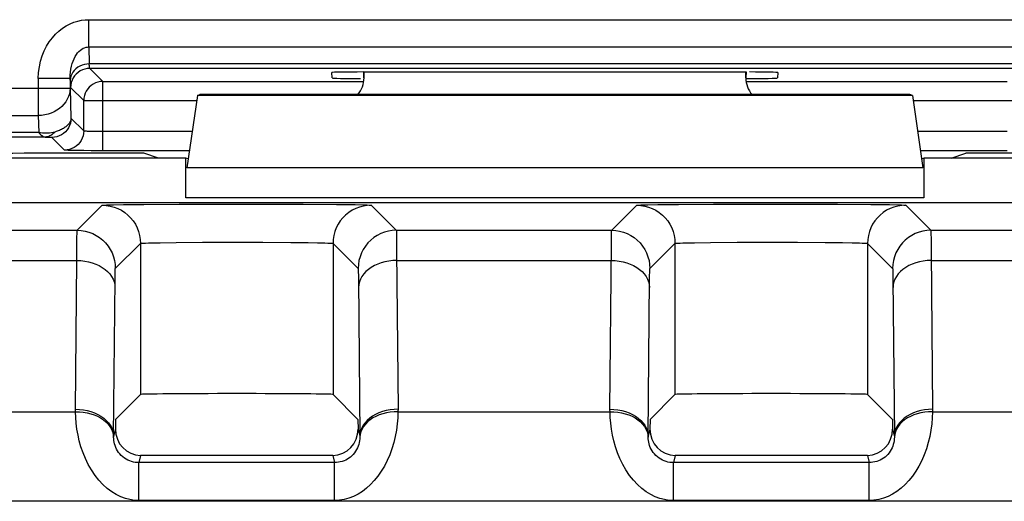
# Model space of a CAD drawing. Units: millimetres. Extents: x 215.1 to 237.3, y 117.4 to 170.2.
# Drawn here: x 222 to 229.7, y 160.8 to 164.6 of the extents above; entities that cross this region are included whole.
import ezdxf

# ---------------------------------------------------------------- set-up
doc = ezdxf.new("R2010")
doc.units = ezdxf.units.MM
doc.header["$LTSCALE"] = 16.335
doc.layers.get('0').update_dxf_attribs({"linetype": 'CONTINUOUS'})
for name, color, linetype in [('ASSI', 7, 'CONTINUOUS'), ('DRAFT', 7, 'CONTINUOUS'), ('RACCORDO', 7, 'CONTINUOUS')]:
    doc.layers.add(name, color=color, linetype=linetype)

msp = doc.modelspace()

# ---------------------------------------------------------------- linework, layer by layer
at = {"color": 7, "linetype": 'CONTINUOUS'}
for p, q in [((224.685, 164.1765), (224.685, 164.2224)), ((227.685, 164.1765), (227.685, 164.2224)), ((223.3758, 164.0387), (223.2937, 163.4683)), ((223.3758, 164.0387), (223.3951, 164.0451)), ((228.9943, 164.0387), (223.3758, 164.0387)), ((228.975, 164.0451), (223.3951, 164.0451)), ((228.9943, 164.0387), (228.975, 164.0451)), ((228.9943, 164.0387), (229.0764, 163.4683)), ((223.285, 163.5451), (220.085, 163.5451)), ((223.285, 163.2334), (223.285, 163.5451)), ((223.3038, 163.5389), (223.285, 163.5451)), ((229.0663, 163.5389), (229.085, 163.5451)), ((229.085, 163.5451), (229.085, 163.2334)), ((232.285, 163.5451), (229.085, 163.5451)), ((235.208, 163.1952), (217.2237, 163.1951)), ((220.739, 162.9781), (222.4311, 162.9781)), ((224.939, 162.9781), (226.6311, 162.9781)), ((229.139, 162.9781), (235.1123, 162.9781)), ((222.9285, 162.8755), (222.9285, 161.6882)), ((224.4416, 162.8755), (224.4416, 161.6882)), ((227.1285, 162.8755), (227.1285, 161.6882)), ((228.6416, 162.8755), (228.6416, 161.6882)), ((222.7326, 161.4923), (222.9285, 161.6882)), ((224.6375, 161.4923), (224.4416, 161.6882)), ((226.9326, 161.4923), (227.1285, 161.6882)), ((228.8375, 161.4923), (228.6416, 161.6882)), ((222.7326, 161.4923), (222.7319, 161.4169)), ((224.6375, 161.4923), (224.6382, 161.4169)), ((226.9326, 161.4923), (226.9319, 161.4169)), ((228.8375, 161.4923), (228.8382, 161.4169)), ((224.4401, 161.2096), (222.93, 161.2096)), ((228.6401, 161.2096), (227.13, 161.2096))]:
    msp.add_line(p, q, dxfattribs=at)
at = {"color": 250, "linetype": 'CONTINUOUS'}
for p, q in [((229.0764, 163.4683), (223.2937, 163.4683)), ((222.4311, 162.9781), (222.6285, 163.1755)), ((222.7158, 163.1791), (222.7948, 163.1804)), ((222.7948, 163.1804), (222.9552, 163.1821)), ((222.9552, 163.1821), (223.2323, 163.1837)), ((223.2323, 163.1837), (223.5548, 163.1846)), ((229.085, 163.2334), (223.285, 163.2334)), ((223.5548, 163.1846), (223.8904, 163.1845)), ((223.8904, 163.1845), (224.2059, 163.1834)), ((224.2059, 163.1834), (224.4679, 163.1816)), ((224.4679, 163.1816), (224.6146, 163.1798)), ((224.7416, 163.1755), (224.939, 162.9781)), ((226.6311, 162.9781), (226.8285, 163.1755)), ((226.9158, 163.1791), (226.9948, 163.1804)), ((226.9948, 163.1804), (227.1552, 163.1821)), ((227.1552, 163.1821), (227.4323, 163.1837)), ((227.4323, 163.1837), (227.7548, 163.1846)), ((227.7548, 163.1846), (228.0904, 163.1845)), ((228.0904, 163.1845), (228.4059, 163.1834)), ((228.4059, 163.1834), (228.6679, 163.1816)), ((228.6679, 163.1816), (228.8146, 163.1798)), ((228.9416, 163.1755), (229.139, 162.9781)), ((224.9401, 162.9475), (224.9406, 162.9153)), ((229.1401, 162.9475), (229.1406, 162.9153)), ((222.428, 162.7413), (222.4292, 162.8906)), ((222.7311, 162.6781), (222.9285, 162.8755)), ((223.0171, 162.8798), (223.0821, 162.881)), ((223.0821, 162.881), (223.2078, 162.8826)), ((223.2078, 162.8826), (223.4163, 162.884)), ((223.4163, 162.884), (223.652, 162.8846)), ((223.652, 162.8846), (223.891, 162.8843)), ((223.891, 162.8843), (224.1092, 162.8831)), ((224.1092, 162.8831), (224.2456, 162.8816)), ((224.4416, 162.8755), (224.639, 162.6781)), ((224.9406, 162.9153), (224.9416, 162.8153)), ((226.6179, 161.5722), (226.6289, 162.8661)), ((226.9311, 162.6781), (227.1285, 162.8755)), ((227.2171, 162.8798), (227.2821, 162.881)), ((227.2821, 162.881), (227.4078, 162.8826)), ((227.4078, 162.8826), (227.6163, 162.884)), ((227.6163, 162.884), (227.852, 162.8846)), ((227.852, 162.8846), (228.091, 162.8843)), ((228.091, 162.8843), (228.3092, 162.8831)), ((228.3092, 162.8831), (228.4456, 162.8816)), ((228.6416, 162.8755), (228.839, 162.6781)), ((229.1406, 162.9153), (229.1416, 162.8153)), ((224.9416, 162.8153), (224.9522, 161.57)), ((229.1416, 162.8153), (229.1522, 161.57)), ((220.742, 162.7413), (222.428, 162.7413)), ((222.4179, 161.57), (222.428, 162.7413)), ((224.942, 162.7413), (226.628, 162.7413)), ((229.142, 162.7413), (235.1123, 162.7413)), ((224.6404, 162.6499), (224.6409, 162.6264)), ((224.6409, 162.6264), (224.6414, 162.5955)), ((228.8404, 162.6499), (228.8409, 162.6264)), ((228.8409, 162.6264), (228.8414, 162.5955)), ((222.7179, 161.361), (222.7287, 162.591)), ((222.7287, 162.591), (222.7291, 162.6235)), ((224.6414, 162.5955), (224.6522, 161.361)), ((226.9179, 161.361), (226.9287, 162.591)), ((226.9287, 162.591), (226.9291, 162.6235)), ((228.8414, 162.5955), (228.8522, 161.361)), ((220.752, 161.5527), (222.4181, 161.5527)), ((222.4179, 161.5657), (222.4179, 161.57)), ((222.4179, 161.5614), (222.4179, 161.5657)), ((222.418, 161.5571), (222.4179, 161.5614)), ((222.4181, 161.5527), (222.418, 161.5571)), ((224.9521, 161.5571), (224.952, 161.5527)), ((224.952, 161.5527), (226.6181, 161.5527)), ((224.9522, 161.5657), (224.9521, 161.5614)), ((224.9521, 161.5614), (224.9521, 161.5571)), ((224.9522, 161.57), (224.9522, 161.5657)), ((226.6179, 161.5678), (226.6179, 161.5722)), ((226.618, 161.5571), (226.6179, 161.5614)), ((226.6181, 161.5527), (226.618, 161.5571)), ((229.1521, 161.5571), (229.152, 161.5527)), ((229.152, 161.5527), (236.0745, 161.5527)), ((229.1522, 161.5657), (229.1521, 161.5614)), ((229.1521, 161.5614), (229.1521, 161.5571)), ((229.1522, 161.57), (229.1522, 161.5657)), ((222.7319, 161.4169), (222.7179, 161.361)), ((224.6382, 161.4169), (224.6522, 161.361)), ((226.9319, 161.4169), (226.9179, 161.361)), ((228.8382, 161.4169), (228.8522, 161.361)), ((222.7179, 161.3564), (222.7179, 161.3582)), ((222.7179, 161.3546), (222.7179, 161.3564)), ((222.7179, 161.3528), (222.7179, 161.3546)), ((224.6522, 161.361), (224.6522, 161.3591)), ((224.6522, 161.3591), (224.6522, 161.3573)), ((224.6522, 161.3573), (224.6522, 161.3555)), ((226.9179, 161.3564), (226.9179, 161.3582)), ((226.9179, 161.3546), (226.9179, 161.3564)), ((226.9179, 161.3528), (226.9179, 161.3546)), ((228.8522, 161.361), (228.8522, 161.3591)), ((228.8522, 161.3591), (228.8522, 161.3573)), ((228.8522, 161.3573), (228.8522, 161.3555)), ((222.93, 161.2096), (222.9159, 161.1529)), ((224.4401, 161.2096), (224.4542, 161.1529)), ((227.13, 161.2096), (227.1159, 161.1529)), ((228.6401, 161.2096), (228.6542, 161.1529)), ((222.9159, 160.8549), (222.9159, 161.1529)), ((224.4542, 161.1529), (222.9159, 161.1529)), ((224.4542, 160.8549), (224.4542, 161.1529)), ((227.1159, 160.8549), (227.1159, 161.1529)), ((228.6542, 161.1529), (227.1159, 161.1529)), ((228.6542, 160.8549), (228.6542, 161.1529)), ((236.1115, 160.8487), (216.2586, 160.8487)), ((224.4542, 160.8549), (222.9159, 160.8549)), ((228.6542, 160.8549), (227.1159, 160.8549))]:
    msp.add_line(p, q, dxfattribs=at)
for points in [[(222.6285, 163.1755), (222.6329, 163.1762), (222.6438, 163.177), (222.6611, 163.1777), (222.6852, 163.1784), (222.7158, 163.1791)], [(222.6285, 163.1755), (222.6599, 163.1739), (222.6909, 163.1689), (222.7212, 163.1608), (222.7505, 163.1496), (222.7785, 163.1353), (222.8048, 163.1182), (222.8292, 163.0984), (222.8514, 163.0762), (222.8712, 163.0518), (222.8883, 163.0255), (222.9026, 162.9975), (222.9138, 162.9682), (222.9219, 162.9379), (222.9269, 162.9069), (222.9285, 162.8755)], [(224.7416, 163.1755), (224.7102, 163.1739), (224.6792, 163.1689), (224.6489, 163.1608), (224.6196, 163.1496), (224.5916, 163.1353), (224.5653, 163.1182), (224.5409, 163.0984), (224.5187, 163.0762), (224.4989, 163.0518), (224.4818, 163.0255), (224.4675, 162.9975), (224.4563, 162.9682), (224.4481, 162.9379), (224.4432, 162.9069), (224.4416, 162.8755)], [(224.6146, 163.1798), (224.6837, 163.1784), (224.7086, 163.1777), (224.7263, 163.177), (224.7373, 163.1762), (224.7416, 163.1755)], [(226.8285, 163.1755), (226.8329, 163.1762), (226.8438, 163.177), (226.8611, 163.1777), (226.8852, 163.1784), (226.9158, 163.1791)], [(226.8285, 163.1755), (226.8599, 163.1739), (226.8909, 163.1689), (226.9212, 163.1608), (226.9505, 163.1496), (226.9785, 163.1353), (227.0048, 163.1182), (227.0292, 163.0984), (227.0514, 163.0762), (227.0712, 163.0518), (227.0883, 163.0255), (227.1026, 162.9975), (227.1138, 162.9682), (227.1219, 162.9379), (227.1269, 162.9069), (227.1285, 162.8755)], [(228.9416, 163.1755), (228.9102, 163.1739), (228.8792, 163.1689), (228.8489, 163.1608), (228.8196, 163.1496), (228.7916, 163.1353), (228.7653, 163.1182), (228.7409, 163.0984), (228.7187, 163.0762), (228.6989, 163.0518), (228.6818, 163.0255), (228.6675, 162.9975), (228.6563, 162.9682), (228.6481, 162.9379), (228.6432, 162.9069), (228.6416, 162.8755)], [(228.8146, 163.1798), (228.8837, 163.1784), (228.9086, 163.1777), (228.9263, 163.177), (228.9373, 163.1762), (228.9416, 163.1755)], [(222.4292, 162.8906), (222.4297, 162.9314), (222.4299, 162.9473), (222.4302, 162.9601), (222.4305, 162.9697), (222.4308, 162.9757), (222.4311, 162.9781)], [(222.4311, 162.9781), (222.4625, 162.9764), (222.4935, 162.9715), (222.5238, 162.9634), (222.5531, 162.9521), (222.5811, 162.9379), (222.6074, 162.9208), (222.6318, 162.901), (222.654, 162.8788), (222.6738, 162.8544), (222.6909, 162.8281), (222.7051, 162.8001), (222.7164, 162.7708), (222.7245, 162.7405), (222.7294, 162.7095), (222.7311, 162.6781)], [(224.939, 162.9781), (224.9076, 162.9764), (224.8766, 162.9715), (224.8463, 162.9634), (224.817, 162.9521), (224.789, 162.9379), (224.7627, 162.9208), (224.7383, 162.901), (224.7161, 162.8788), (224.6963, 162.8544), (224.6792, 162.8281), (224.6649, 162.8001), (224.6537, 162.7708), (224.6456, 162.7405), (224.6406, 162.7095), (224.639, 162.6781)], [(224.939, 162.9781), (224.9393, 162.9756), (224.9396, 162.9693), (224.9399, 162.9598), (224.9401, 162.9475)], [(226.6289, 162.8661), (226.6297, 162.9314), (226.6299, 162.9473), (226.6302, 162.9601), (226.6305, 162.9697), (226.6308, 162.9757), (226.6311, 162.9781)], [(226.6311, 162.9781), (226.6625, 162.9764), (226.6935, 162.9715), (226.7238, 162.9634), (226.7531, 162.9521), (226.7811, 162.9379), (226.8074, 162.9208), (226.8318, 162.901), (226.854, 162.8788), (226.8738, 162.8544), (226.8909, 162.8281), (226.9051, 162.8001), (226.9164, 162.7708), (226.9245, 162.7405), (226.9294, 162.7095), (226.9311, 162.6781)], [(229.139, 162.9781), (229.1076, 162.9764), (229.0766, 162.9715), (229.0463, 162.9634), (229.017, 162.9521), (228.989, 162.9379), (228.9627, 162.9208), (228.9383, 162.901), (228.9161, 162.8788), (228.8963, 162.8544), (228.8792, 162.8281), (228.8649, 162.8001), (228.8537, 162.7708), (228.8456, 162.7405), (228.8406, 162.7095), (228.839, 162.6781)], [(229.139, 162.9781), (229.1393, 162.9756), (229.1396, 162.9693), (229.1399, 162.9598), (229.1401, 162.9475)], [(222.9285, 162.8755), (222.9315, 162.8763), (222.9393, 162.877), (222.9519, 162.8777), (222.9691, 162.8784), (222.9909, 162.8791), (223.0171, 162.8798)], [(224.2456, 162.8816), (224.3195, 162.8805), (224.3507, 162.8798), (224.3777, 162.8791), (224.4002, 162.8784), (224.4179, 162.8777), (224.4307, 162.877), (224.4386, 162.8763), (224.4416, 162.8755)], [(227.1285, 162.8755), (227.1315, 162.8763), (227.1393, 162.877), (227.1519, 162.8777), (227.1691, 162.8784), (227.1909, 162.8791), (227.2171, 162.8798)], [(228.4456, 162.8816), (228.5195, 162.8805), (228.5507, 162.8798), (228.5777, 162.8791), (228.6002, 162.8784), (228.6179, 162.8777), (228.6307, 162.877), (228.6386, 162.8763), (228.6416, 162.8755)], [(222.428, 162.7413), (222.4593, 162.74), (222.4902, 162.7365), (222.5204, 162.7307), (222.5496, 162.7227), (222.5775, 162.7126), (222.6038, 162.7005), (222.6281, 162.6866), (222.6503, 162.671), (222.6701, 162.6538), (222.6872, 162.6354), (222.7015, 162.6157), (222.7129, 162.5951), (222.7211, 162.5739), (222.7262, 162.5521), (222.728, 162.5301)], [(224.942, 162.7413), (224.9108, 162.74), (224.8799, 162.7365), (224.8497, 162.7307), (224.8205, 162.7227), (224.7926, 162.7126), (224.7663, 162.7005), (224.742, 162.6866), (224.7198, 162.671), (224.7, 162.6538), (224.6829, 162.6354), (224.6685, 162.6157), (224.6572, 162.5951), (224.6489, 162.5739), (224.6439, 162.5521), (224.6421, 162.5301)], [(226.628, 162.7413), (226.6593, 162.74), (226.6902, 162.7365), (226.7204, 162.7307), (226.7496, 162.7227), (226.7775, 162.7126), (226.8038, 162.7005), (226.8281, 162.6866), (226.8503, 162.671), (226.8701, 162.6538), (226.8872, 162.6354), (226.9015, 162.6157), (226.9129, 162.5951), (226.9211, 162.5739), (226.9262, 162.5521), (226.928, 162.5301)], [(229.142, 162.7413), (229.1108, 162.74), (229.0799, 162.7365), (229.0497, 162.7307), (229.0205, 162.7227), (228.9926, 162.7126), (228.9663, 162.7005), (228.942, 162.6866), (228.9198, 162.671), (228.9, 162.6538), (228.8829, 162.6354), (228.8685, 162.6157), (228.8572, 162.5951), (228.8489, 162.5739), (228.8439, 162.5521), (228.8421, 162.5301)], [(222.7291, 162.6235), (222.7297, 162.6489), (222.7299, 162.6589), (222.7302, 162.6669), (222.7305, 162.6727), (222.7308, 162.6764), (222.7311, 162.6781)], [(224.639, 162.6781), (224.6393, 162.6761), (224.6396, 162.6723), (224.6399, 162.6666), (224.6402, 162.6592), (224.6404, 162.6499)], [(226.9291, 162.6235), (226.9297, 162.6489), (226.9299, 162.6589), (226.9302, 162.6669), (226.9305, 162.6727), (226.9308, 162.6764), (226.9311, 162.6781)], [(228.839, 162.6781), (228.8393, 162.6761), (228.8396, 162.6723), (228.8399, 162.6666), (228.8402, 162.6592), (228.8404, 162.6499)], [(222.4179, 161.5722), (222.4492, 161.5709), (222.4801, 161.5673), (222.5103, 161.5615), (222.5395, 161.5535), (222.5674, 161.5434), (222.5937, 161.5314), (222.618, 161.5174), (222.6402, 161.5018), (222.66, 161.4847), (222.6771, 161.4662), (222.6914, 161.4465), (222.7028, 161.426), (222.711, 161.4047), (222.7161, 161.3829), (222.7179, 161.361)], [(222.4181, 161.5527), (222.4488, 161.5521), (222.4792, 161.5492), (222.5089, 161.5441), (222.5377, 161.5369), (222.5652, 161.5277), (222.5911, 161.5165), (222.6153, 161.5034), (222.6374, 161.4887), (222.6572, 161.4724), (222.6745, 161.4548), (222.689, 161.4359), (222.7008, 161.4161), (222.7096, 161.3955), (222.7153, 161.3743), (222.7179, 161.3528)], [(222.9159, 160.8549), (222.8806, 160.8563), (222.8453, 160.8618), (222.8098, 160.8712), (222.774, 160.8844), (222.738, 160.9016), (222.7027, 160.9232), (222.6681, 160.9493), (222.6341, 160.9796), (222.602, 161.0139), (222.5717, 161.0526), (222.5433, 161.095), (222.5179, 161.139), (222.4961, 161.1842), (222.4773, 161.2306), (222.4613, 161.2772), (222.4482, 161.3234), (222.4379, 161.3694), (222.4297, 161.4156), (222.4236, 161.4619), (222.4198, 161.5078), (222.4181, 161.5527)], [(224.952, 161.5527), (224.9502, 161.5054), (224.946, 161.4571), (224.9392, 161.4083), (224.93, 161.3592), (224.9183, 161.3103), (224.904, 161.2622), (224.8869, 161.2151), (224.8671, 161.1694), (224.8451, 161.1258), (224.8207, 161.0848), (224.794, 161.0464), (224.7658, 161.0112), (224.7363, 160.9797), (224.7052, 160.9516), (224.6727, 160.9269), (224.6384, 160.9053), (224.6026, 160.8872), (224.5662, 160.8731), (224.5295, 160.863), (224.4922, 160.857), (224.4542, 160.8549)], [(224.9522, 161.5722), (224.9209, 161.5709), (224.89, 161.5673), (224.8598, 161.5615), (224.8306, 161.5535), (224.8027, 161.5434), (224.7764, 161.5314), (224.7521, 161.5174), (224.7299, 161.5018), (224.7101, 161.4847), (224.693, 161.4662), (224.6787, 161.4465), (224.6673, 161.426), (224.6591, 161.4047), (224.654, 161.3829), (224.6522, 161.361)], [(224.952, 161.5527), (224.9213, 161.5521), (224.8909, 161.5492), (224.8612, 161.5441), (224.8324, 161.5369), (224.8049, 161.5276), (224.7789, 161.5164), (224.7548, 161.5034), (224.7327, 161.4887), (224.7129, 161.4724), (224.6956, 161.4547), (224.681, 161.4359), (224.6693, 161.4161), (224.6605, 161.3955), (224.6548, 161.3743), (224.6522, 161.3528)], [(226.6179, 161.5722), (226.6492, 161.5709), (226.6801, 161.5673), (226.7103, 161.5615), (226.7395, 161.5535), (226.7674, 161.5434), (226.7937, 161.5314), (226.818, 161.5174), (226.8402, 161.5018), (226.86, 161.4847), (226.8771, 161.4662), (226.8914, 161.4465), (226.9028, 161.426), (226.911, 161.4047), (226.9161, 161.3829), (226.9179, 161.361)], [(226.6179, 161.5614), (226.6179, 161.5657), (226.6179, 161.5678)], [(226.6181, 161.5527), (226.6488, 161.5521), (226.6792, 161.5492), (226.7089, 161.5441), (226.7377, 161.5369), (226.7652, 161.5277), (226.7911, 161.5165), (226.8153, 161.5034), (226.8374, 161.4887), (226.8572, 161.4724), (226.8745, 161.4548), (226.889, 161.4359), (226.9008, 161.4161), (226.9096, 161.3955), (226.9153, 161.3743), (226.9179, 161.3528)], [(227.1159, 160.8549), (227.0806, 160.8563), (227.0453, 160.8618), (227.0098, 160.8712), (226.974, 160.8844), (226.938, 160.9016), (226.9027, 160.9232), (226.8681, 160.9493), (226.8341, 160.9796), (226.802, 161.0139), (226.7717, 161.0526), (226.7433, 161.095), (226.7179, 161.139), (226.6961, 161.1842), (226.6773, 161.2306), (226.6613, 161.2772), (226.6482, 161.3234), (226.6379, 161.3694), (226.6297, 161.4156), (226.6236, 161.4619), (226.6198, 161.5078), (226.6181, 161.5527)], [(229.152, 161.5527), (229.1502, 161.5054), (229.146, 161.4571), (229.1392, 161.4083), (229.13, 161.3592), (229.1183, 161.3103), (229.104, 161.2622), (229.0869, 161.2151), (229.0671, 161.1694), (229.0451, 161.1258), (229.0207, 161.0848), (228.994, 161.0464), (228.9658, 161.0112), (228.9363, 160.9797), (228.9052, 160.9516), (228.8727, 160.9269), (228.8384, 160.9053), (228.8026, 160.8872), (228.7662, 160.8731), (228.7295, 160.863), (228.6922, 160.857), (228.6542, 160.8549)], [(229.1522, 161.5722), (229.1209, 161.5709), (229.09, 161.5673), (229.0598, 161.5615), (229.0306, 161.5535), (229.0027, 161.5434), (228.9764, 161.5314), (228.9521, 161.5174), (228.9299, 161.5018), (228.9101, 161.4847), (228.893, 161.4662), (228.8787, 161.4465), (228.8673, 161.426), (228.8591, 161.4047), (228.854, 161.3829), (228.8522, 161.361)], [(229.152, 161.5527), (229.1213, 161.5521), (229.0909, 161.5492), (229.0612, 161.5441), (229.0324, 161.5369), (229.0049, 161.5276), (228.9789, 161.5164), (228.9548, 161.5034), (228.9327, 161.4887), (228.9129, 161.4724), (228.8956, 161.4547), (228.881, 161.4359), (228.8693, 161.4161), (228.8605, 161.3955), (228.8548, 161.3743), (228.8522, 161.3528)], [(222.7179, 161.3582), (222.7179, 161.36), (222.7179, 161.361)], [(222.9159, 161.1529), (222.9019, 161.1533), (222.8877, 161.1548), (222.8734, 161.1574), (222.8591, 161.1611), (222.8448, 161.166), (222.8306, 161.172), (222.8167, 161.1793), (222.8032, 161.1879), (222.7903, 161.1976), (222.7782, 161.2085), (222.7669, 161.2205), (222.7569, 161.2331), (222.7482, 161.246), (222.7407, 161.2593), (222.7344, 161.2726), (222.7293, 161.286), (222.7252, 161.2993), (222.7221, 161.3126), (222.7199, 161.3261), (222.7185, 161.3395), (222.7179, 161.3528)], [(224.6522, 161.3528), (224.6516, 161.3388), (224.65, 161.3247), (224.6475, 161.3105), (224.644, 161.2963), (224.6394, 161.2822), (224.6338, 161.2683), (224.627, 161.2548), (224.6192, 161.2418), (224.6104, 161.2294), (224.6007, 161.2177), (224.5901, 161.2068), (224.5788, 161.1969), (224.567, 161.188), (224.5546, 161.1801), (224.5416, 161.1731), (224.5279, 161.167), (224.5136, 161.1619), (224.499, 161.1579), (224.4842, 161.1551), (224.4693, 161.1534), (224.4542, 161.1529)], [(224.6522, 161.3555), (224.6522, 161.3537), (224.6522, 161.3528)], [(226.9179, 161.3582), (226.9179, 161.36), (226.9179, 161.361)], [(227.1159, 161.1529), (227.1019, 161.1533), (227.0877, 161.1548), (227.0734, 161.1574), (227.0591, 161.1611), (227.0448, 161.166), (227.0306, 161.172), (227.0167, 161.1793), (227.0032, 161.1879), (226.9903, 161.1976), (226.9782, 161.2085), (226.9669, 161.2205), (226.9569, 161.2331), (226.9482, 161.246), (226.9407, 161.2593), (226.9344, 161.2726), (226.9293, 161.286), (226.9252, 161.2993), (226.9221, 161.3126), (226.9199, 161.3261), (226.9185, 161.3395), (226.9179, 161.3528)], [(228.8522, 161.3528), (228.8516, 161.3388), (228.85, 161.3247), (228.8475, 161.3105), (228.844, 161.2963), (228.8394, 161.2822), (228.8338, 161.2683), (228.827, 161.2548), (228.8192, 161.2418), (228.8104, 161.2294), (228.8007, 161.2177), (228.7901, 161.2068), (228.7788, 161.1969), (228.767, 161.188), (228.7546, 161.1801), (228.7416, 161.1731), (228.7279, 161.167), (228.7136, 161.1619), (228.699, 161.1579), (228.6842, 161.1551), (228.6693, 161.1534), (228.6542, 161.1529)], [(228.8522, 161.3555), (228.8522, 161.3537), (228.8522, 161.3528)]]:
    msp.add_lwpolyline(points, dxfattribs=at)
at = {"color": 7, "linetype": 'CONTINUOUS'}
for centre, major_axis, ratio, start_param, end_param in [((224.485, 164.1766), (0.1415, -0.1415), 0.999695, 0.068522, 0.785246), ((227.8851, 164.1766), (0.1415, 0.1415), 0.999695, -3.926839, -3.210115), ((223.685, 161.6882), (0.7566, 0), 0.008727, 0.008727, 3.132866), ((227.885, 161.6882), (0.7566, 0), 0.008727, 0.008727, 3.132866), ((222.9319, 161.417), (0.0262, 0.2058), 0.96342, 1.693317, 3.263809), ((224.4382, 161.417), (-0.0262, 0.2058), 0.96342, -3.263809, -1.693317), ((227.1319, 161.417), (0.0262, 0.2058), 0.96342, 1.693317, 3.263809), ((228.6382, 161.417), (-0.0262, 0.2058), 0.96342, -3.263809, -1.693317)]:
    msp.add_ellipse(centre, major_axis=major_axis, ratio=ratio, start_param=start_param, end_param=end_param, dxfattribs=at)
at = {"layer": 'ASSI', "color": 7, "linetype": 'CONTINUOUS'}
for p, q in [((224.685, 164.1765), (224.685, 164.2224)), ((227.685, 164.1765), (227.685, 164.2224)), ((223.3758, 164.0387), (223.2937, 163.4683)), ((223.3758, 164.0387), (223.3951, 164.0451)), ((228.9943, 164.0387), (223.3758, 164.0387)), ((228.975, 164.0451), (223.3951, 164.0451)), ((228.9943, 164.0387), (228.975, 164.0451)), ((228.9943, 164.0387), (229.0764, 163.4683)), ((223.285, 163.5451), (220.085, 163.5451)), ((223.285, 163.2334), (223.285, 163.5451)), ((223.3038, 163.5389), (223.285, 163.5451)), ((229.0663, 163.5389), (229.085, 163.5451)), ((229.085, 163.5451), (229.085, 163.2334)), ((232.285, 163.5451), (229.085, 163.5451))]:
    msp.add_line(p, q, dxfattribs=at)
at = {"layer": 'ASSI', "color": 250, "linetype": 'CONTINUOUS'}
for p, q in [((229.0764, 163.4683), (223.2937, 163.4683)), ((229.085, 163.2334), (223.285, 163.2334))]:
    msp.add_line(p, q, dxfattribs=at)
at = {"layer": 'ASSI', "color": 7, "linetype": 'CONTINUOUS'}
for centre, major_axis, start_param, end_param in [((224.485, 164.1766), (0.1415, -0.1415), 0.068522, 0.785246), ((227.8851, 164.1766), (0.1415, 0.1415), -3.926839, -3.210115)]:
    msp.add_ellipse(centre, major_axis=major_axis, ratio=0.999695, start_param=start_param, end_param=end_param, dxfattribs=at)
at = {"layer": 'DRAFT', "color": 7, "linetype": 'CONTINUOUS'}
for p, q in [((222.9553, 163.5835), (222.2056, 163.5835)), ((223.0706, 163.5451), (222.9553, 163.5835)), ((229.2995, 163.5451), (229.4148, 163.5835)), ((230.1645, 163.5835), (229.4148, 163.5835))]:
    msp.add_line(p, q, dxfattribs=at)
msp.add_ellipse((222.2056, 163.5661), major_axis=(1, 0), ratio=0.017455, start_param=1.570796, end_param=3.054326, dxfattribs=at)
at = {"layer": 'RACCORDO', "color": 250, "linetype": 'CONTINUOUS'}
for p, q in [((222.5224, 164.4191), (222.5224, 164.6334)), ((222.5224, 164.6334), (229.8477, 164.6334)), ((222.5224, 164.4191), (222.5262, 164.2861)), ((222.5224, 164.4191), (229.8477, 164.4191)), ((229.8438, 164.2861), (222.5262, 164.2861)), ((222.6324, 164.1477), (222.5297, 164.2504)), ((229.8404, 164.2504), (222.5297, 164.2504)), ((224.6826, 164.2224), (224.685, 164.1765)), ((227.6875, 164.2224), (227.685, 164.1765)), ((222.1259, 164.1709), (222.1259, 163.8802)), ((222.3759, 164.1709), (222.1259, 164.1709)), ((222.3763, 164.1575), (222.3759, 164.1709)), ((222.3759, 164.1709), (222.3759, 164.0945)), ((222.4825, 163.9977), (222.3797, 164.1005)), ((222.6324, 163.6037), (222.6324, 164.1477)), ((222.6324, 164.1477), (224.685, 164.1477)), ((227.685, 164.1477), (229.7376, 164.1477)), ((220.1942, 164.0945), (222.3759, 164.0945)), ((222.3759, 164.0945), (222.3827, 163.8585)), ((222.4825, 164.0003), (222.4825, 163.9977)), ((222.4825, 163.7588), (222.4825, 163.9977)), ((222.4825, 163.9977), (223.3699, 163.9977)), ((229.0002, 163.9977), (229.8876, 163.9977)), ((220.4442, 163.8802), (222.1259, 163.8802)), ((222.1259, 163.8802), (222.1298, 163.7472)), ((222.3827, 163.8585), (222.4825, 163.7588)), ((222.1298, 163.7472), (220.4403, 163.7472)), ((222.1805, 163.7115), (220.4403, 163.7115)), ((222.1805, 163.7115), (222.1917, 163.7113)), ((222.1917, 163.7113), (222.1985, 163.7111)), ((222.1985, 163.7111), (222.2048, 163.7109)), ((222.2048, 163.7109), (222.2106, 163.7106)), ((222.2327, 163.7085), (222.3325, 163.6088)), ((223.3347, 163.7536), (222.617, 163.7537)), ((229.7376, 163.7536), (229.0353, 163.7536)), ((223.3131, 163.6037), (222.6324, 163.6037)), ((229.7376, 163.6037), (229.0569, 163.6037)), ((222.4311, 162.9781), (222.6285, 163.1755)), ((222.7158, 163.1791), (222.7948, 163.1804)), ((222.7948, 163.1804), (222.9552, 163.1821)), ((222.9552, 163.1821), (223.2323, 163.1837)), ((223.2323, 163.1837), (223.5548, 163.1846)), ((223.5548, 163.1846), (223.8904, 163.1845)), ((223.8904, 163.1845), (224.2059, 163.1834)), ((224.2059, 163.1834), (224.4679, 163.1816)), ((224.4679, 163.1816), (224.6146, 163.1798)), ((224.7416, 163.1755), (224.939, 162.9781)), ((226.6311, 162.9781), (226.8285, 163.1755)), ((226.9158, 163.1791), (226.9948, 163.1804)), ((226.9948, 163.1804), (227.1552, 163.1821)), ((227.1552, 163.1821), (227.4323, 163.1837)), ((227.4323, 163.1837), (227.7548, 163.1846)), ((227.7548, 163.1846), (228.0904, 163.1845)), ((228.0904, 163.1845), (228.4059, 163.1834)), ((228.4059, 163.1834), (228.6679, 163.1816)), ((228.6679, 163.1816), (228.8146, 163.1798)), ((228.9416, 163.1755), (229.139, 162.9781)), ((220.739, 162.9781), (222.4311, 162.9781)), ((224.939, 162.9781), (226.6311, 162.9781)), ((224.9401, 162.9475), (224.9406, 162.9153)), ((229.139, 162.9781), (235.1123, 162.9781)), ((229.1401, 162.9475), (229.1406, 162.9153)), ((222.428, 162.7413), (222.4292, 162.8906)), ((222.7311, 162.6781), (222.9285, 162.8755)), ((222.9285, 162.8755), (222.9285, 161.6882)), ((223.0171, 162.8798), (223.0821, 162.881)), ((223.0821, 162.881), (223.2078, 162.8826)), ((223.2078, 162.8826), (223.4163, 162.884)), ((223.4163, 162.884), (223.652, 162.8846)), ((223.652, 162.8846), (223.891, 162.8843)), ((223.891, 162.8843), (224.1092, 162.8831)), ((224.1092, 162.8831), (224.2456, 162.8816)), ((224.4416, 162.8755), (224.4416, 161.6882)), ((224.4416, 162.8755), (224.639, 162.6781)), ((224.9406, 162.9153), (224.9416, 162.8153)), ((226.6179, 161.5722), (226.6289, 162.8661)), ((226.9311, 162.6781), (227.1285, 162.8755)), ((227.1285, 162.8755), (227.1285, 161.6882)), ((227.2171, 162.8798), (227.2821, 162.881)), ((227.2821, 162.881), (227.4078, 162.8826)), ((227.4078, 162.8826), (227.6163, 162.884)), ((227.6163, 162.884), (227.852, 162.8846)), ((227.852, 162.8846), (228.091, 162.8843)), ((228.091, 162.8843), (228.3092, 162.8831)), ((228.3092, 162.8831), (228.4456, 162.8816)), ((228.6416, 162.8755), (228.6416, 161.6882)), ((228.6416, 162.8755), (228.839, 162.6781)), ((229.1406, 162.9153), (229.1416, 162.8153)), ((224.9416, 162.8153), (224.9522, 161.57)), ((229.1416, 162.8153), (229.1522, 161.57)), ((220.742, 162.7413), (222.428, 162.7413)), ((222.4179, 161.57), (222.428, 162.7413)), ((224.942, 162.7413), (226.628, 162.7413)), ((229.142, 162.7413), (235.1123, 162.7413)), ((224.6404, 162.6499), (224.6409, 162.6264)), ((224.6409, 162.6264), (224.6414, 162.5955)), ((228.8404, 162.6499), (228.8409, 162.6264)), ((228.8409, 162.6264), (228.8414, 162.5955)), ((222.7179, 161.361), (222.7287, 162.591)), ((222.7287, 162.591), (222.7291, 162.6235)), ((224.6414, 162.5955), (224.6522, 161.361)), ((226.9179, 161.361), (226.9287, 162.591)), ((226.9287, 162.591), (226.9291, 162.6235)), ((228.8414, 162.5955), (228.8522, 161.361)), ((220.752, 161.5527), (222.4181, 161.5527)), ((222.4179, 161.5657), (222.4179, 161.57)), ((222.4179, 161.5614), (222.4179, 161.5657)), ((222.418, 161.5571), (222.4179, 161.5614)), ((222.4181, 161.5527), (222.418, 161.5571)), ((224.9521, 161.5571), (224.952, 161.5527)), ((224.952, 161.5527), (226.6181, 161.5527)), ((224.9522, 161.5657), (224.9521, 161.5614)), ((224.9521, 161.5614), (224.9521, 161.5571)), ((224.9522, 161.57), (224.9522, 161.5657)), ((226.6179, 161.5678), (226.6179, 161.5722)), ((226.618, 161.5571), (226.6179, 161.5614)), ((226.6181, 161.5527), (226.618, 161.5571)), ((229.1521, 161.5571), (229.152, 161.5527)), ((229.152, 161.5527), (236.0745, 161.5527)), ((229.1522, 161.5657), (229.1521, 161.5614)), ((229.1521, 161.5614), (229.1521, 161.5571)), ((229.1522, 161.57), (229.1522, 161.5657)), ((222.7319, 161.4169), (222.7179, 161.361)), ((224.6382, 161.4169), (224.6522, 161.361)), ((226.9319, 161.4169), (226.9179, 161.361)), ((228.8382, 161.4169), (228.8522, 161.361)), ((222.7179, 161.3564), (222.7179, 161.3582)), ((222.7179, 161.3546), (222.7179, 161.3564)), ((222.7179, 161.3528), (222.7179, 161.3546)), ((224.6522, 161.361), (224.6522, 161.3591)), ((224.6522, 161.3591), (224.6522, 161.3573)), ((224.6522, 161.3573), (224.6522, 161.3555)), ((226.9179, 161.3564), (226.9179, 161.3582)), ((226.9179, 161.3546), (226.9179, 161.3564)), ((226.9179, 161.3528), (226.9179, 161.3546)), ((228.8522, 161.361), (228.8522, 161.3591)), ((228.8522, 161.3591), (228.8522, 161.3573)), ((228.8522, 161.3573), (228.8522, 161.3555)), ((222.93, 161.2096), (222.9159, 161.1529)), ((224.4401, 161.2096), (224.4542, 161.1529)), ((227.13, 161.2096), (227.1159, 161.1529)), ((228.6401, 161.2096), (228.6542, 161.1529)), ((222.9159, 160.8549), (222.9159, 161.1529)), ((224.4542, 161.1529), (222.9159, 161.1529)), ((224.4542, 160.8549), (224.4542, 161.1529)), ((227.1159, 160.8549), (227.1159, 161.1529)), ((228.6542, 161.1529), (227.1159, 161.1529)), ((228.6542, 160.8549), (228.6542, 161.1529)), ((236.1115, 160.8487), (216.2586, 160.8487)), ((224.4542, 160.8549), (222.9159, 160.8549)), ((228.6542, 160.8549), (227.1159, 160.8549))]:
    msp.add_line(p, q, dxfattribs=at)
at = {"layer": 'RACCORDO', "color": 7, "linetype": 'CONTINUOUS'}
for p, q in [((224.4354, 164.1753), (224.4332, 164.218)), ((224.6826, 164.2224), (227.6875, 164.2224)), ((227.9369, 164.218), (227.9346, 164.1753)), ((222.6324, 163.6037), (222.5409, 163.6039)), ((235.208, 163.1952), (217.2237, 163.1951)), ((222.7326, 161.4923), (222.9285, 161.6882)), ((224.6375, 161.4923), (224.4416, 161.6882)), ((226.9326, 161.4923), (227.1285, 161.6882)), ((228.8375, 161.4923), (228.6416, 161.6882)), ((222.7326, 161.4923), (222.7319, 161.4169)), ((224.6375, 161.4923), (224.6382, 161.4169)), ((226.9326, 161.4923), (226.9319, 161.4169)), ((228.8375, 161.4923), (228.8382, 161.4169)), ((224.4401, 161.2096), (222.93, 161.2096)), ((228.6401, 161.2096), (227.13, 161.2096))]:
    msp.add_line(p, q, dxfattribs=at)
at = {"layer": 'RACCORDO', "color": 250, "linetype": 'CONTINUOUS'}
for points in [[(222.1259, 164.1709), (222.1284, 164.2183), (222.1342, 164.2637), (222.1434, 164.3072), (222.1563, 164.349), (222.1726, 164.3888), (222.1913, 164.4259), (222.2125, 164.4599), (222.2361, 164.4912), (222.2613, 164.5194), (222.288, 164.5443), (222.3163, 164.5662), (222.3452, 164.5849), (222.3749, 164.6004), (222.4052, 164.6127), (222.4352, 164.6221), (222.4645, 164.6288), (222.4936, 164.6325), (222.5224, 164.6334)], [(222.3759, 164.1709), (222.3764, 164.1963), (222.3784, 164.2209), (222.3818, 164.2445), (222.3864, 164.2671), (222.3923, 164.2885), (222.3992, 164.3085), (222.407, 164.3268), (222.4156, 164.3436), (222.425, 164.3587), (222.4349, 164.3721), (222.4454, 164.3838), (222.4562, 164.3937), (222.4672, 164.402), (222.4785, 164.4085), (222.4897, 164.4134), (222.5008, 164.4168), (222.5117, 164.4187), (222.5224, 164.4191)], [(222.5262, 164.2861), (222.5068, 164.2849), (222.4876, 164.2815), (222.4692, 164.276), (222.4516, 164.2685), (222.4354, 164.2591), (222.4207, 164.248), (222.4077, 164.2354), (222.3968, 164.2215), (222.3881, 164.2065), (222.3817, 164.1906), (222.3777, 164.1742), (222.3763, 164.1575)], [(222.5297, 164.2504), (222.5101, 164.2492), (222.4909, 164.2453), (222.4723, 164.239), (222.4547, 164.2303), (222.4384, 164.2194), (222.4237, 164.2065), (222.4107, 164.1917), (222.3998, 164.1754), (222.3912, 164.1578), (222.3849, 164.1393), (222.381, 164.12), (222.3797, 164.1005)], [(222.5297, 164.2504), (222.5293, 164.2511), (222.5289, 164.2525), (222.5285, 164.2547), (222.5282, 164.2577), (222.5278, 164.2614), (222.5274, 164.2659), (222.527, 164.2716), (222.5266, 164.2783), (222.5262, 164.2861)], [(222.6324, 164.1477), (222.6133, 164.1465), (222.6047, 164.1451)], [(222.3759, 164.0945), (222.3743, 164.0722), (222.37, 164.0501), (222.3631, 164.0286), (222.3536, 164.0077), (222.3416, 163.9878), (222.3273, 163.969), (222.3108, 163.9516), (222.2923, 163.9358), (222.272, 163.9217), (222.2501, 163.9094), (222.2268, 163.8992), (222.2025, 163.8911), (222.1774, 163.8852), (222.1518, 163.8815), (222.1259, 163.8802)], [(222.3827, 163.8585), (222.3814, 163.8389), (222.3776, 163.8197), (222.3713, 163.8011), (222.3626, 163.7835), (222.3517, 163.7672), (222.3388, 163.7525), (222.324, 163.7396), (222.3077, 163.7287), (222.2901, 163.72), (222.2716, 163.7137), (222.2523, 163.7098), (222.2328, 163.7085)], [(222.3827, 163.8585), (222.3823, 163.8534), (222.3815, 163.8483), (222.3802, 163.8431), (222.3785, 163.8379), (222.3763, 163.8327), (222.3737, 163.8275), (222.3706, 163.8223), (222.3671, 163.8171), (222.363, 163.8121), (222.3586, 163.807), (222.3537, 163.8021), (222.3483, 163.7973), (222.3426, 163.7925), (222.3364, 163.7879), (222.3298, 163.7834), (222.3228, 163.7791), (222.3154, 163.7749), (222.3077, 163.7709), (222.2998, 163.7671), (222.2916, 163.7635), (222.2831, 163.76), (222.2742, 163.7568), (222.265, 163.7536), (222.2555, 163.7507)], [(222.2555, 163.7507), (222.2422, 163.7473), (222.2285, 163.7447), (222.2147, 163.7428), (222.2007, 163.7417), (222.1866, 163.7414), (222.1724, 163.7418), (222.1581, 163.7429), (222.1439, 163.7447), (222.1298, 163.7472)], [(222.1298, 163.7472), (222.1355, 163.7403), (222.1412, 163.734), (222.147, 163.7285), (222.1527, 163.7237), (222.1584, 163.7196), (222.164, 163.7163), (222.1696, 163.7139), (222.1751, 163.7123), (222.1805, 163.7115)], [(222.2555, 163.7507), (222.2485, 163.7429), (222.241, 163.7359), (222.2331, 163.7297), (222.2249, 163.7243), (222.2164, 163.7199), (222.2076, 163.7163), (222.1987, 163.7138), (222.1896, 163.7122), (222.1805, 163.7115)], [(222.2106, 163.7106), (222.2159, 163.7104), (222.2182, 163.7102), (222.2204, 163.7101), (222.2225, 163.71), (222.2243, 163.7098), (222.226, 163.7097), (222.2275, 163.7096), (222.2288, 163.7094), (222.2299, 163.7093), (222.2308, 163.7091), (222.2316, 163.709), (222.2321, 163.7088), (222.2325, 163.7087), (222.2327, 163.7085)], [(222.4825, 163.7588), (222.4812, 163.7392), (222.4774, 163.72), (222.471, 163.7014), (222.4624, 163.6838), (222.4515, 163.6675), (222.4385, 163.6527), (222.4238, 163.6398), (222.4075, 163.6289), (222.3899, 163.6202), (222.3713, 163.6139), (222.3521, 163.6101), (222.3325, 163.6088)], [(222.617, 163.7537), (222.5867, 163.7539), (222.5721, 163.7541), (222.5582, 163.7543), (222.5451, 163.7546), (222.533, 163.7549), (222.5219, 163.7553), (222.512, 163.7557), (222.5034, 163.7562), (222.4962, 163.7567), (222.4904, 163.7572), (222.4862, 163.7577), (222.4835, 163.7582), (222.4825, 163.7588)], [(222.4582, 163.6046), (222.4113, 163.6054), (222.3916, 163.6058), (222.3745, 163.6062), (222.3599, 163.6067), (222.3484, 163.6072), (222.34, 163.6077), (222.3347, 163.6083), (222.3325, 163.6088)], [(222.6285, 163.1755), (222.6329, 163.1762), (222.6438, 163.177), (222.6611, 163.1777), (222.6852, 163.1784), (222.7158, 163.1791)], [(222.6285, 163.1755), (222.6599, 163.1739), (222.6909, 163.1689), (222.7212, 163.1608), (222.7505, 163.1496), (222.7785, 163.1353), (222.8048, 163.1182), (222.8292, 163.0984), (222.8514, 163.0762), (222.8712, 163.0518), (222.8883, 163.0255), (222.9026, 162.9975), (222.9138, 162.9682), (222.9219, 162.9379), (222.9269, 162.9069), (222.9285, 162.8755)], [(224.7416, 163.1755), (224.7102, 163.1739), (224.6792, 163.1689), (224.6489, 163.1608), (224.6196, 163.1496), (224.5916, 163.1353), (224.5653, 163.1182), (224.5409, 163.0984), (224.5187, 163.0762), (224.4989, 163.0518), (224.4818, 163.0255), (224.4675, 162.9975), (224.4563, 162.9682), (224.4481, 162.9379), (224.4432, 162.9069), (224.4416, 162.8755)], [(224.6146, 163.1798), (224.6837, 163.1784), (224.7086, 163.1777), (224.7263, 163.177), (224.7373, 163.1762), (224.7416, 163.1755)], [(226.8285, 163.1755), (226.8329, 163.1762), (226.8438, 163.177), (226.8611, 163.1777), (226.8852, 163.1784), (226.9158, 163.1791)], [(226.8285, 163.1755), (226.8599, 163.1739), (226.8909, 163.1689), (226.9212, 163.1608), (226.9505, 163.1496), (226.9785, 163.1353), (227.0048, 163.1182), (227.0292, 163.0984), (227.0514, 163.0762), (227.0712, 163.0518), (227.0883, 163.0255), (227.1026, 162.9975), (227.1138, 162.9682), (227.1219, 162.9379), (227.1269, 162.9069), (227.1285, 162.8755)], [(228.9416, 163.1755), (228.9102, 163.1739), (228.8792, 163.1689), (228.8489, 163.1608), (228.8196, 163.1496), (228.7916, 163.1353), (228.7653, 163.1182), (228.7409, 163.0984), (228.7187, 163.0762), (228.6989, 163.0518), (228.6818, 163.0255), (228.6675, 162.9975), (228.6563, 162.9682), (228.6481, 162.9379), (228.6432, 162.9069), (228.6416, 162.8755)], [(228.8146, 163.1798), (228.8837, 163.1784), (228.9086, 163.1777), (228.9263, 163.177), (228.9373, 163.1762), (228.9416, 163.1755)], [(222.4292, 162.8906), (222.4297, 162.9314), (222.4299, 162.9473), (222.4302, 162.9601), (222.4305, 162.9697), (222.4308, 162.9757), (222.4311, 162.9781)], [(222.4311, 162.9781), (222.4625, 162.9764), (222.4935, 162.9715), (222.5238, 162.9634), (222.5531, 162.9521), (222.5811, 162.9379), (222.6074, 162.9208), (222.6318, 162.901), (222.654, 162.8788), (222.6738, 162.8544), (222.6909, 162.8281), (222.7051, 162.8001), (222.7164, 162.7708), (222.7245, 162.7405), (222.7294, 162.7095), (222.7311, 162.6781)], [(224.939, 162.9781), (224.9076, 162.9764), (224.8766, 162.9715), (224.8463, 162.9634), (224.817, 162.9521), (224.789, 162.9379), (224.7627, 162.9208), (224.7383, 162.901), (224.7161, 162.8788), (224.6963, 162.8544), (224.6792, 162.8281), (224.6649, 162.8001), (224.6537, 162.7708), (224.6456, 162.7405), (224.6406, 162.7095), (224.639, 162.6781)], [(224.939, 162.9781), (224.9393, 162.9756), (224.9396, 162.9693), (224.9399, 162.9598), (224.9401, 162.9475)], [(226.6289, 162.8661), (226.6297, 162.9314), (226.6299, 162.9473), (226.6302, 162.9601), (226.6305, 162.9697), (226.6308, 162.9757), (226.6311, 162.9781)], [(226.6311, 162.9781), (226.6625, 162.9764), (226.6935, 162.9715), (226.7238, 162.9634), (226.7531, 162.9521), (226.7811, 162.9379), (226.8074, 162.9208), (226.8318, 162.901), (226.854, 162.8788), (226.8738, 162.8544), (226.8909, 162.8281), (226.9051, 162.8001), (226.9164, 162.7708), (226.9245, 162.7405), (226.9294, 162.7095), (226.9311, 162.6781)], [(229.139, 162.9781), (229.1076, 162.9764), (229.0766, 162.9715), (229.0463, 162.9634), (229.017, 162.9521), (228.989, 162.9379), (228.9627, 162.9208), (228.9383, 162.901), (228.9161, 162.8788), (228.8963, 162.8544), (228.8792, 162.8281), (228.8649, 162.8001), (228.8537, 162.7708), (228.8456, 162.7405), (228.8406, 162.7095), (228.839, 162.6781)], [(229.139, 162.9781), (229.1393, 162.9756), (229.1396, 162.9693), (229.1399, 162.9598), (229.1401, 162.9475)], [(222.9285, 162.8755), (222.9315, 162.8763), (222.9393, 162.877), (222.9519, 162.8777), (222.9691, 162.8784), (222.9909, 162.8791), (223.0171, 162.8798)], [(224.2456, 162.8816), (224.3195, 162.8805), (224.3507, 162.8798), (224.3777, 162.8791), (224.4002, 162.8784), (224.4179, 162.8777), (224.4307, 162.877), (224.4386, 162.8763), (224.4416, 162.8755)], [(227.1285, 162.8755), (227.1315, 162.8763), (227.1393, 162.877), (227.1519, 162.8777), (227.1691, 162.8784), (227.1909, 162.8791), (227.2171, 162.8798)], [(228.4456, 162.8816), (228.5195, 162.8805), (228.5507, 162.8798), (228.5777, 162.8791), (228.6002, 162.8784), (228.6179, 162.8777), (228.6307, 162.877), (228.6386, 162.8763), (228.6416, 162.8755)], [(222.428, 162.7413), (222.4593, 162.74), (222.4902, 162.7365), (222.5204, 162.7307), (222.5496, 162.7227), (222.5775, 162.7126), (222.6038, 162.7005), (222.6281, 162.6866), (222.6503, 162.671), (222.6701, 162.6538), (222.6872, 162.6354), (222.7015, 162.6157), (222.7129, 162.5951), (222.7211, 162.5739), (222.7262, 162.5521), (222.728, 162.5301)], [(224.942, 162.7413), (224.9108, 162.74), (224.8799, 162.7365), (224.8497, 162.7307), (224.8205, 162.7227), (224.7926, 162.7126), (224.7663, 162.7005), (224.742, 162.6866), (224.7198, 162.671), (224.7, 162.6538), (224.6829, 162.6354), (224.6685, 162.6157), (224.6572, 162.5951), (224.6489, 162.5739), (224.6439, 162.5521), (224.6421, 162.5301)], [(226.628, 162.7413), (226.6593, 162.74), (226.6902, 162.7365), (226.7204, 162.7307), (226.7496, 162.7227), (226.7775, 162.7126), (226.8038, 162.7005), (226.8281, 162.6866), (226.8503, 162.671), (226.8701, 162.6538), (226.8872, 162.6354), (226.9015, 162.6157), (226.9129, 162.5951), (226.9211, 162.5739), (226.9262, 162.5521), (226.928, 162.5301)], [(229.142, 162.7413), (229.1108, 162.74), (229.0799, 162.7365), (229.0497, 162.7307), (229.0205, 162.7227), (228.9926, 162.7126), (228.9663, 162.7005), (228.942, 162.6866), (228.9198, 162.671), (228.9, 162.6538), (228.8829, 162.6354), (228.8685, 162.6157), (228.8572, 162.5951), (228.8489, 162.5739), (228.8439, 162.5521), (228.8421, 162.5301)], [(222.7291, 162.6235), (222.7297, 162.6489), (222.7299, 162.6589), (222.7302, 162.6669), (222.7305, 162.6727), (222.7308, 162.6764), (222.7311, 162.6781)], [(224.639, 162.6781), (224.6393, 162.6761), (224.6396, 162.6723), (224.6399, 162.6666), (224.6402, 162.6592), (224.6404, 162.6499)], [(226.9291, 162.6235), (226.9297, 162.6489), (226.9299, 162.6589), (226.9302, 162.6669), (226.9305, 162.6727), (226.9308, 162.6764), (226.9311, 162.6781)], [(228.839, 162.6781), (228.8393, 162.6761), (228.8396, 162.6723), (228.8399, 162.6666), (228.8402, 162.6592), (228.8404, 162.6499)], [(222.4179, 161.5722), (222.4492, 161.5709), (222.4801, 161.5673), (222.5103, 161.5615), (222.5395, 161.5535), (222.5674, 161.5434), (222.5937, 161.5314), (222.618, 161.5174), (222.6402, 161.5018), (222.66, 161.4847), (222.6771, 161.4662), (222.6914, 161.4465), (222.7028, 161.426), (222.711, 161.4047), (222.7161, 161.3829), (222.7179, 161.361)], [(222.4181, 161.5527), (222.4488, 161.5521), (222.4792, 161.5492), (222.5089, 161.5441), (222.5377, 161.5369), (222.5652, 161.5277), (222.5911, 161.5165), (222.6153, 161.5034), (222.6374, 161.4887), (222.6572, 161.4724), (222.6745, 161.4548), (222.689, 161.4359), (222.7008, 161.4161), (222.7096, 161.3955), (222.7153, 161.3743), (222.7179, 161.3528)], [(222.9159, 160.8549), (222.8806, 160.8563), (222.8453, 160.8618), (222.8098, 160.8712), (222.774, 160.8844), (222.738, 160.9016), (222.7027, 160.9232), (222.6681, 160.9493), (222.6341, 160.9796), (222.602, 161.0139), (222.5717, 161.0526), (222.5433, 161.095), (222.5179, 161.139), (222.4961, 161.1842), (222.4773, 161.2306), (222.4613, 161.2772), (222.4482, 161.3234), (222.4379, 161.3694), (222.4297, 161.4156), (222.4236, 161.4619), (222.4198, 161.5078), (222.4181, 161.5527)], [(224.952, 161.5527), (224.9502, 161.5054), (224.946, 161.4571), (224.9392, 161.4083), (224.93, 161.3592), (224.9183, 161.3103), (224.904, 161.2622), (224.8869, 161.2151), (224.8671, 161.1694), (224.8451, 161.1258), (224.8207, 161.0848), (224.794, 161.0464), (224.7658, 161.0112), (224.7363, 160.9797), (224.7052, 160.9516), (224.6727, 160.9269), (224.6384, 160.9053), (224.6026, 160.8872), (224.5662, 160.8731), (224.5295, 160.863), (224.4922, 160.857), (224.4542, 160.8549)], [(224.9522, 161.5722), (224.9209, 161.5709), (224.89, 161.5673), (224.8598, 161.5615), (224.8306, 161.5535), (224.8027, 161.5434), (224.7764, 161.5314), (224.7521, 161.5174), (224.7299, 161.5018), (224.7101, 161.4847), (224.693, 161.4662), (224.6787, 161.4465), (224.6673, 161.426), (224.6591, 161.4047), (224.654, 161.3829), (224.6522, 161.361)], [(224.952, 161.5527), (224.9213, 161.5521), (224.8909, 161.5492), (224.8612, 161.5441), (224.8324, 161.5369), (224.8049, 161.5276), (224.7789, 161.5164), (224.7548, 161.5034), (224.7327, 161.4887), (224.7129, 161.4724), (224.6956, 161.4547), (224.681, 161.4359), (224.6693, 161.4161), (224.6605, 161.3955), (224.6548, 161.3743), (224.6522, 161.3528)], [(226.6179, 161.5722), (226.6492, 161.5709), (226.6801, 161.5673), (226.7103, 161.5615), (226.7395, 161.5535), (226.7674, 161.5434), (226.7937, 161.5314), (226.818, 161.5174), (226.8402, 161.5018), (226.86, 161.4847), (226.8771, 161.4662), (226.8914, 161.4465), (226.9028, 161.426), (226.911, 161.4047), (226.9161, 161.3829), (226.9179, 161.361)], [(226.6179, 161.5614), (226.6179, 161.5657), (226.6179, 161.5678)], [(226.6181, 161.5527), (226.6488, 161.5521), (226.6792, 161.5492), (226.7089, 161.5441), (226.7377, 161.5369), (226.7652, 161.5277), (226.7911, 161.5165), (226.8153, 161.5034), (226.8374, 161.4887), (226.8572, 161.4724), (226.8745, 161.4548), (226.889, 161.4359), (226.9008, 161.4161), (226.9096, 161.3955), (226.9153, 161.3743), (226.9179, 161.3528)], [(227.1159, 160.8549), (227.0806, 160.8563), (227.0453, 160.8618), (227.0098, 160.8712), (226.974, 160.8844), (226.938, 160.9016), (226.9027, 160.9232), (226.8681, 160.9493), (226.8341, 160.9796), (226.802, 161.0139), (226.7717, 161.0526), (226.7433, 161.095), (226.7179, 161.139), (226.6961, 161.1842), (226.6773, 161.2306), (226.6613, 161.2772), (226.6482, 161.3234), (226.6379, 161.3694), (226.6297, 161.4156), (226.6236, 161.4619), (226.6198, 161.5078), (226.6181, 161.5527)], [(229.152, 161.5527), (229.1502, 161.5054), (229.146, 161.4571), (229.1392, 161.4083), (229.13, 161.3592), (229.1183, 161.3103), (229.104, 161.2622), (229.0869, 161.2151), (229.0671, 161.1694), (229.0451, 161.1258), (229.0207, 161.0848), (228.994, 161.0464), (228.9658, 161.0112), (228.9363, 160.9797), (228.9052, 160.9516), (228.8727, 160.9269), (228.8384, 160.9053), (228.8026, 160.8872), (228.7662, 160.8731), (228.7295, 160.863), (228.6922, 160.857), (228.6542, 160.8549)], [(229.1522, 161.5722), (229.1209, 161.5709), (229.09, 161.5673), (229.0598, 161.5615), (229.0306, 161.5535), (229.0027, 161.5434), (228.9764, 161.5314), (228.9521, 161.5174), (228.9299, 161.5018), (228.9101, 161.4847), (228.893, 161.4662), (228.8787, 161.4465), (228.8673, 161.426), (228.8591, 161.4047), (228.854, 161.3829), (228.8522, 161.361)], [(229.152, 161.5527), (229.1213, 161.5521), (229.0909, 161.5492), (229.0612, 161.5441), (229.0324, 161.5369), (229.0049, 161.5276), (228.9789, 161.5164), (228.9548, 161.5034), (228.9327, 161.4887), (228.9129, 161.4724), (228.8956, 161.4547), (228.881, 161.4359), (228.8693, 161.4161), (228.8605, 161.3955), (228.8548, 161.3743), (228.8522, 161.3528)], [(222.7179, 161.3582), (222.7179, 161.36), (222.7179, 161.361)], [(222.9159, 161.1529), (222.9019, 161.1533), (222.8877, 161.1548), (222.8734, 161.1574), (222.8591, 161.1611), (222.8448, 161.166), (222.8306, 161.172), (222.8167, 161.1793), (222.8032, 161.1879), (222.7903, 161.1976), (222.7782, 161.2085), (222.7669, 161.2205), (222.7569, 161.2331), (222.7482, 161.246), (222.7407, 161.2593), (222.7344, 161.2726), (222.7293, 161.286), (222.7252, 161.2993), (222.7221, 161.3126), (222.7199, 161.3261), (222.7185, 161.3395), (222.7179, 161.3528)], [(224.6522, 161.3528), (224.6516, 161.3388), (224.65, 161.3247), (224.6475, 161.3105), (224.644, 161.2963), (224.6394, 161.2822), (224.6338, 161.2683), (224.627, 161.2548), (224.6192, 161.2418), (224.6104, 161.2294), (224.6007, 161.2177), (224.5901, 161.2068), (224.5788, 161.1969), (224.567, 161.188), (224.5546, 161.1801), (224.5416, 161.1731), (224.5279, 161.167), (224.5136, 161.1619), (224.499, 161.1579), (224.4842, 161.1551), (224.4693, 161.1534), (224.4542, 161.1529)], [(224.6522, 161.3555), (224.6522, 161.3537), (224.6522, 161.3528)], [(226.9179, 161.3582), (226.9179, 161.36), (226.9179, 161.361)], [(227.1159, 161.1529), (227.1019, 161.1533), (227.0877, 161.1548), (227.0734, 161.1574), (227.0591, 161.1611), (227.0448, 161.166), (227.0306, 161.172), (227.0167, 161.1793), (227.0032, 161.1879), (226.9903, 161.1976), (226.9782, 161.2085), (226.9669, 161.2205), (226.9569, 161.2331), (226.9482, 161.246), (226.9407, 161.2593), (226.9344, 161.2726), (226.9293, 161.286), (226.9252, 161.2993), (226.9221, 161.3126), (226.9199, 161.3261), (226.9185, 161.3395), (226.9179, 161.3528)], [(228.8522, 161.3528), (228.8516, 161.3388), (228.85, 161.3247), (228.8475, 161.3105), (228.844, 161.2963), (228.8394, 161.2822), (228.8338, 161.2683), (228.827, 161.2548), (228.8192, 161.2418), (228.8104, 161.2294), (228.8007, 161.2177), (228.7901, 161.2068), (228.7788, 161.1969), (228.767, 161.188), (228.7546, 161.1801), (228.7416, 161.1731), (228.7279, 161.167), (228.7136, 161.1619), (228.699, 161.1579), (228.6842, 161.1551), (228.6693, 161.1534), (228.6542, 161.1529)], [(228.8522, 161.3555), (228.8522, 161.3537), (228.8522, 161.3528)]]:
    msp.add_lwpolyline(points, dxfattribs=at)
at = {"layer": 'RACCORDO', "color": 7, "linetype": 'CONTINUOUS'}
for points in [[(222.6047, 164.1451), (222.5943, 164.1428), (222.5759, 164.1366), (222.5582, 164.128), (222.5417, 164.1171), (222.5268, 164.1042), (222.5138, 164.0894), (222.5028, 164.073), (222.494, 164.0553), (222.4876, 164.0367), (222.4838, 164.0174), (222.4825, 164.0003)], [(222.5409, 163.6039), (222.4839, 163.6043), (222.4582, 163.6046)]]:
    msp.add_lwpolyline(points, dxfattribs=at)
for centre, major_axis, ratio, start_param, end_param in [((224.6836, 164.218), (0.2503, 0), 0.017471, 1.574452, 3.142509), ((224.6858, 164.1753), (0.2503, 0), 0.017439, -3.140679, -1.679134), ((227.6843, 164.1753), (0.2503, 0), 0.017439, -1.568971, -0.000913), ((227.6865, 164.218), (0.2503, 0), 0.017471, -0.000917, 1.460696), ((223.685, 161.6882), (0.7566, 0), 0.008727, 0.008727, 3.132866), ((227.885, 161.6882), (0.7566, 0), 0.008727, 0.008727, 3.132866), ((222.9319, 161.417), (0.0262, 0.2058), 0.96342, -4.589868, -3.019377), ((224.4382, 161.417), (-0.0262, 0.2058), 0.96342, -3.263809, -1.693317), ((227.1319, 161.417), (0.0262, 0.2058), 0.96342, -4.589868, -3.019377), ((228.6382, 161.417), (-0.0262, 0.2058), 0.96342, -3.263809, -1.693317)]:
    msp.add_ellipse(centre, major_axis=major_axis, ratio=ratio, start_param=start_param, end_param=end_param, dxfattribs=at)

doc.saveas('drawing.dxf')
